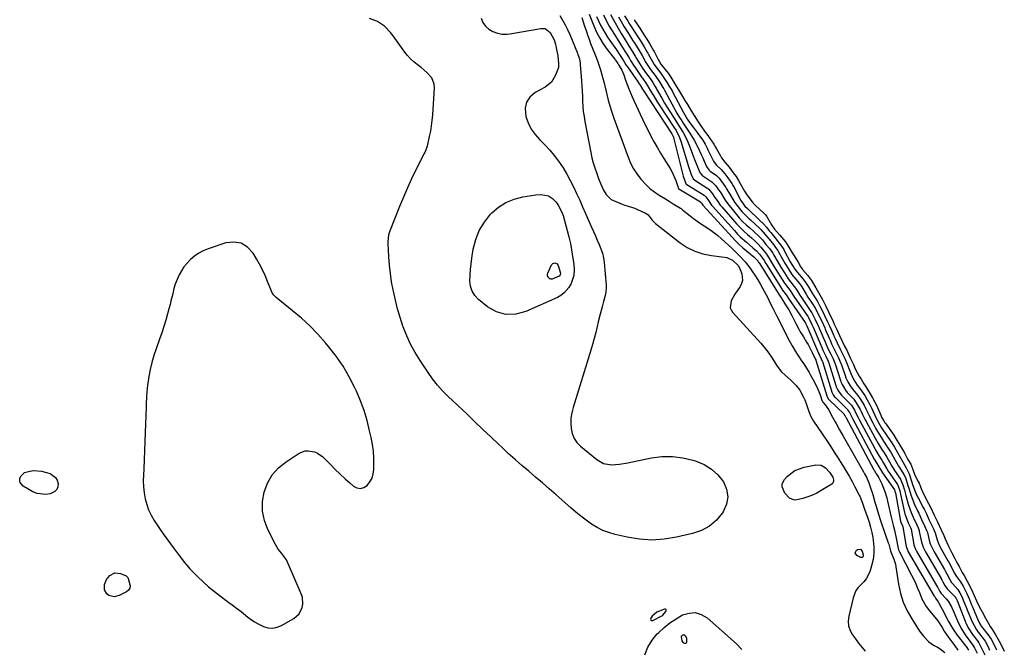
# Model space of a CAD drawing. Units: inches. Extents: x 1862610 to 1870010, y 463599 to 470018.
# Drawn here: x 1865702 to 1866266, y 466153 to 466513 of the extents above; entities that cross this region are included whole.
import ezdxf

# ---------------------------------------------------------------- set-up
doc = ezdxf.new("R2010")
doc.units = ezdxf.units.IN
doc.header["$MEASUREMENT"] = 0
for name, color, linetype in [('1', 7, 'Continuous'), ('7', 7, 'Continuous'), ('8', 7, 'Continuous')]:
    doc.layers.add(name, color=color, linetype=linetype)

msp = doc.modelspace()

# ---------------------------------------------------------------- linework, layer by layer
at = {"layer": '1', "color": 18}
for points in [[(1865903.84, 466250.66, 1646), (1865904.54, 466253.08, 1646), (1865904.89, 466255.64, 1646), (1865904.94, 466258.18, 1646), (1865904.87, 466262.12, 1646), (1865904.62, 466266.04, 1646), (1865904.08, 466269.93, 1646), (1865903.36, 466273.8, 1646), (1865902.48, 466277.75, 1646), (1865900.99, 466283.53, 1646), (1865899.28, 466289.22, 1646), (1865897.21, 466294.8, 1646), (1865894.91, 466300.31, 1646), (1865894.01, 466302.3, 1646), (1865890.83, 466308.58, 1646), (1865887.33, 466314.65, 1646), (1865883.33, 466320.41, 1646), (1865879.01, 466325.96, 1646), (1865877.27, 466328.01, 1646), (1865872.87, 466332.91, 1646), (1865868.3, 466337.63, 1646), (1865863.46, 466342.08, 1646), (1865858.45, 466346.36, 1646), (1865849.06, 466353.91, 1646), (1865848.62, 466354.28, 1646), (1865847.42, 466355.51, 1646), (1865846.49, 466356.94, 1646), (1865846.25, 466357.46, 1646), (1865844.04, 466363.1, 1646), (1865842.64, 466366.42, 1646), (1865841.15, 466369.69, 1646), (1865839.5, 466372.88, 1646), (1865837.76, 466376.03, 1646), (1865835.91, 466379.19, 1646), (1865832.7, 466382.62, 1646), (1865829.07, 466384.94, 1646), (1865824.81, 466385.56, 1646), (1865820.13, 466385.07, 1646), (1865810.03, 466381.63, 1646), (1865807.32, 466380.52, 1646), (1865804.74, 466379.19, 1646), (1865802.35, 466377.54, 1646), (1865800.09, 466375.69, 1646), (1865799.66, 466375.28, 1646), (1865797.84, 466373.37, 1646), (1865796.18, 466371.34, 1646), (1865794.77, 466369.14, 1646), (1865793.52, 466366.81, 1646), (1865791.71, 466362.91, 1646), (1865791.17, 466361.48, 1646), (1865790.53, 466359.02, 1646), (1865789.82, 466355.99, 1646), (1865788.84, 466351.98, 1646), (1865788.33, 466349.98, 1646), (1865787.8, 466347.99, 1646), (1865786.89, 466344.6, 1646), (1865785.86, 466340.92, 1646), (1865784.76, 466337.27, 1646), (1865783.57, 466333.64, 1646), (1865782.33, 466330.03, 1646), (1865780.38, 466324.6, 1646), (1865779.09, 466320.69, 1646), (1865777.94, 466316.74, 1646), (1865777, 466312.73, 1646), (1865776.2, 466308.69, 1646), (1865775.35, 466303.63, 1646), (1865775.12, 466302.08, 1646), (1865774.79, 466297.42, 1646), (1865774.7, 466292.74, 1646), (1865774.65, 466291.18, 1646), (1865774.15, 466276.76, 1646), (1865773.95, 466271.57, 1646), (1865773.74, 466266.38, 1646), (1865773.5, 466261.18, 1646), (1865773.24, 466255.99, 1646), (1865773.05, 466252.44, 1646), (1865773, 466249.04, 1646), (1865773.12, 466245.65, 1646), (1865773.5, 466242.27, 1646), (1865774.06, 466238.91, 1646), (1865774.93, 466235.64, 1646), (1865776.04, 466232.47, 1646), (1865777.52, 466229.45, 1646), (1865779.23, 466226.52, 1646), (1865782.33, 466221.87, 1646), (1865784.35, 466218.91, 1646), (1865786.4, 466215.98, 1646), (1865788.52, 466213.09, 1646), (1865790.67, 466210.23, 1646), (1865793.53, 466206.5, 1646), (1865794.28, 466205.52, 1646), (1865796.47, 466202.54, 1646), (1865798.81, 466199.69, 1646), (1865799.66, 466198.81, 1646), (1865804.05, 466194.45, 1646), (1865807.17, 466191.48, 1646), (1865810.39, 466188.61, 1646), (1865813.72, 466185.88, 1646), (1865817.14, 466183.25, 1646), (1865821.26, 466180.22, 1646), (1865823.83, 466178.3, 1646), (1865826.38, 466176.35, 1646), (1865828.9, 466174.36, 1646), (1865831.4, 466172.35, 1646), (1865831.84, 466171.98, 1646), (1865834.17, 466170.23, 1646), (1865836.57, 466168.61, 1646), (1865839.09, 466167.18, 1646), (1865841.7, 466165.88, 1646), (1865844.34, 466165.13, 1646), (1865846.95, 466164.88, 1646), (1865849.53, 466165.39, 1646), (1865852.08, 466166.4, 1646), (1865859.19, 466170.52, 1646), (1865862.18, 466173.14, 1646), (1865863.96, 466176.7, 1646), (1865864.29, 466178.71, 1646), (1865864.01, 466182.67, 1646), (1865863.39, 466184.62, 1646), (1865855.57, 466202.53, 1646), (1865854.87, 466203.92, 1646), (1865852.14, 466207.69, 1646), (1865850.15, 466210.11, 1646), (1865849.32, 466211.43, 1646), (1865848.55, 466212.79, 1646), (1865844.3, 466221.32, 1646), (1865842.39, 466226.53, 1646), (1865841.25, 466231.81, 1646), (1865841.29, 466237.22, 1646), (1865842.11, 466242.7, 1646), (1865844.12, 466247.86, 1646), (1865846.78, 466252.55, 1646), (1865850.41, 466256.53, 1646), (1865854.69, 466260.04, 1646), (1865862.12, 466264.83, 1646), (1865865.52, 466266.2, 1646), (1865867.32, 466266.34, 1646), (1865871, 466265.69, 1646), (1865872.71, 466264.97, 1646), (1865875.71, 466262.74, 1646), (1865880.02, 466258.38, 1646), (1865882.8, 466255.64, 1646), (1865885.62, 466252.93, 1646), (1865888.49, 466250.29, 1646), (1865891.41, 466247.7, 1646), (1865893.25, 466246.09, 1646), (1865895.24, 466245.09, 1646), (1865897.21, 466244.7, 1646), (1865899.14, 466245.25, 1646), (1865901.04, 466246.42, 1646), (1865902.62, 466248.47, 1646), (1865903.84, 466250.66, 1646)], [(1866072.07, 466175.51, 1646), (1866071.69, 466175.74, 1646), (1866071.11, 466175.84, 1646), (1866066.8, 466173.97, 1646), (1866064.19, 466171.67, 1646), (1866063.33, 466170.67, 1646), (1866063.2, 466169.98, 1646), (1866063.3, 466169.48, 1646), (1866063.77, 466169.27, 1646), (1866064.46, 466169.24, 1646), (1866069.57, 466171.92, 1646), (1866070.14, 466172.3, 1646), (1866072.03, 466174.48, 1646), (1866072.15, 466175.06, 1646), (1866072.07, 466175.51, 1646)]]:
    msp.add_polyline3d(points, dxfattribs=at)
at = {"layer": '7', "color": 18}
for points in [[(1865966.28, 466513.56, 1648), (1865967.32, 466511.09, 1648), (1865968.73, 466508.92, 1648), (1865970.67, 466507.23, 1648), (1865972.98, 466505.86, 1648), (1865975.64, 466505.02, 1648), (1865978.34, 466504.49, 1648), (1865981.08, 466504.43, 1648), (1865983.86, 466504.69, 1648), (1866000.45, 466507.7, 1648), (1866002.82, 466507.56, 1648), (1866005.77, 466505.38, 1648), (1866008.06, 466501.07, 1648), (1866008.76, 466498.68, 1648), (1866009.04, 466497.47, 1648), (1866010.14, 466491.94, 1648), (1866010.63, 466487.56, 1648), (1866010.46, 466485.38, 1648), (1866008.88, 466480.89, 1648), (1866006.46, 466476.98, 1648), (1866002.87, 466474.12, 1648), (1865997.12, 466470.98, 1648), (1865994.2, 466468.44, 1648), (1865992.17, 466465.51, 1648), (1865991.47, 466462.02, 1648), (1865991.86, 466457.43, 1648), (1865993.22, 466453.69, 1648), (1865994.96, 466450.17, 1648), (1865997.25, 466446.98, 1648), (1865999.92, 466444.02, 1648), (1866002.79, 466441.16, 1648), (1866005.54, 466438.19, 1648), (1866008.1, 466435.06, 1648), (1866010.55, 466431.82, 1648), (1866013.12, 466428.01, 1648), (1866015.31, 466424.47, 1648), (1866017.3, 466420.81, 1648), (1866019.16, 466417.08, 1648), (1866020.91, 466413.29, 1648), (1866022.65, 466409.49, 1648), (1866024.35, 466405.67, 1648), (1866026.04, 466401.85, 1648), (1866029.45, 466394.06, 1648), (1866030.54, 466391.58, 1648), (1866031.64, 466389.11, 1648), (1866032.74, 466386.65, 1648), (1866033.85, 466384.18, 1648), (1866034.83, 466381.68, 1648), (1866035.65, 466379.14, 1648), (1866036.2, 466376.53, 1648), (1866036.59, 466373.88, 1648), (1866037.81, 466360.93, 1648), (1866037.87, 466359.58, 1648), (1866037.66, 466356.92, 1648), (1866037.06, 466354.3, 1648), (1866036.36, 466351.68, 1648), (1866035.54, 466348.65, 1648), (1866034.39, 466344.3, 1648), (1866033.31, 466339.94, 1648), (1866032.71, 466337.4, 1648), (1866031.86, 466333.95, 1648), (1866030.96, 466330.52, 1648), (1866029.99, 466327.1, 1648), (1866028.97, 466323.7, 1648), (1866018.86, 466290.95, 1648), (1866018.14, 466287.99, 1648), (1866017.67, 466285.01, 1648), (1866017.57, 466281.99, 1648), (1866017.72, 466278.95, 1648), (1866018.39, 466276.07, 1648), (1866019.45, 466273.4, 1648), (1866021.09, 466271.05, 1648), (1866023.13, 466268.91, 1648), (1866032.43, 466261.21, 1648), (1866036.36, 466259, 1648), (1866040.81, 466258.31, 1648), (1866045.52, 466258.65, 1648), (1866050.18, 466259.39, 1648), (1866063.71, 466262.18, 1648), (1866069.71, 466262.94, 1648), (1866075.67, 466263.09, 1648), (1866081.59, 466262.32, 1648), (1866087.48, 466260.95, 1648), (1866089.36, 466260.35, 1648), (1866093.95, 466258.36, 1648), (1866098.14, 466255.82, 1648), (1866101.72, 466252.49, 1648), (1866104.9, 466248.63, 1648), (1866106.7, 466244.33, 1648), (1866107.47, 466240.04, 1648), (1866106.67, 466235.75, 1648), (1866104.83, 466231.46, 1648), (1866104.36, 466230.77, 1648), (1866100.86, 466226.69, 1648), (1866096.92, 466223.26, 1648), (1866092.31, 466220.79, 1648), (1866087.26, 466218.98, 1648), (1866078.07, 466216.83, 1648), (1866070.98, 466215.69, 1648), (1866063.9, 466215.2, 1648), (1866056.82, 466215.69, 1648), (1866049.74, 466216.83, 1648), (1866042.87, 466218.44, 1648), (1866039.31, 466219.49, 1648), (1866035.86, 466220.79, 1648), (1866032.58, 466222.47, 1648), (1866029.41, 466224.4, 1648), (1866026.37, 466226.59, 1648), (1866023.39, 466228.84, 1648), (1866020.49, 466231.2, 1648), (1866017.64, 466233.63, 1648), (1866009.16, 466241.13, 1648), (1866005.27, 466244.54, 1648), (1866001.37, 466247.93, 1648), (1865997.44, 466251.28, 1648), (1865993.48, 466254.6, 1648), (1865989.55, 466257.95, 1648), (1865985.66, 466261.35, 1648), (1865981.83, 466264.82, 1648), (1865978.05, 466268.34, 1648), (1865976.43, 466269.87, 1648), (1865971.87, 466274.2, 1648), (1865967.31, 466278.52, 1648), (1865962.75, 466282.85, 1648), (1865958.19, 466287.17, 1648), (1865947.39, 466297.39, 1648), (1865944.25, 466300.56, 1648), (1865941.26, 466303.87, 1648), (1865938.5, 466307.36, 1648), (1865935.89, 466310.99, 1648), (1865931.31, 466317.8, 1648), (1865928.47, 466322.41, 1648), (1865925.89, 466327.13, 1648), (1865923.68, 466332.04, 1648), (1865921.72, 466337.08, 1648), (1865921.55, 466337.57, 1648), (1865919.97, 466342.48, 1648), (1865918.51, 466347.43, 1648), (1865917.24, 466352.44, 1648), (1865916.09, 466357.47, 1648), (1865915.94, 466358.24, 1648), (1865915.07, 466362.93, 1648), (1865914.35, 466367.65, 1648), (1865913.84, 466372.39, 1648), (1865913.46, 466377.15, 1648), (1865913.03, 466384.69, 1648), (1865913.01, 466385.69, 1648), (1865913.53, 466389.64, 1648), (1865914.1, 466391.56, 1648), (1865914.44, 466392.5, 1648), (1865919.81, 466406.14, 1648), (1865921.98, 466411.44, 1648), (1865924.25, 466416.69, 1648), (1865926.68, 466421.87, 1648), (1865929.2, 466427.01, 1648), (1865933.74, 466435.91, 1648), (1865934.07, 466436.57, 1648), (1865934.67, 466437.9, 1648), (1865935.62, 466440.65, 1648), (1865935.8, 466441.36, 1648), (1865936.83, 466445.98, 1648), (1865937.43, 466449.02, 1648), (1865937.94, 466452.07, 1648), (1865938.3, 466455.14, 1648), (1865938.57, 466458.22, 1648), (1865939.54, 466473.77, 1648), (1865939.4, 466475.81, 1648), (1865938.01, 466479.45, 1648), (1865935.21, 466482.53, 1648), (1865931.97, 466485.3, 1648), (1865929.65, 466487.07, 1648), (1865927.7, 466488.65, 1648), (1865925.86, 466490.35, 1648), (1865924.19, 466492.21, 1648), (1865922.63, 466494.18, 1648), (1865915.95, 466503.5, 1648), (1865914.42, 466505.44, 1648), (1865910.96, 466508.92, 1648), (1865906.96, 466511.72, 1648), (1865902.47, 466513.29, 1648)], [(1866011.3, 466514.98, 1646), (1866012.88, 466512.39, 1646), (1866014.37, 466509.75, 1646), (1866015.71, 466507.04, 1646), (1866016.95, 466504.27, 1646), (1866021.38, 466493.6, 1646), (1866021.69, 466492.81, 1646), (1866022.46, 466490.37, 1646), (1866022.92, 466487.87, 1646), (1866023, 466487.02, 1646), (1866023.66, 466477.63, 1646), (1866023.85, 466474.73, 1646), (1866024.02, 466471.82, 1646), (1866024.17, 466468.92, 1646), (1866024.29, 466466.01, 1646), (1866024.47, 466463.11, 1646), (1866024.74, 466460.22, 1646), (1866025.13, 466457.34, 1646), (1866025.61, 466454.47, 1646), (1866029, 466436.71, 1646), (1866029.63, 466433.8, 1646), (1866030.37, 466430.92, 1646), (1866031.25, 466428.08, 1646), (1866032.23, 466425.27, 1646), (1866033.49, 466421.95, 1646), (1866034.83, 466418.59, 1646), (1866036.33, 466415.3, 1646), (1866037.77, 466412.79, 1646), (1866040.72, 466409.89, 1646), (1866041.97, 466409.24, 1646), (1866047.05, 466407.19, 1646), (1866047.87, 466406.89, 1646), (1866050.39, 466406.16, 1646), (1866052.89, 466405.39, 1646), (1866053.7, 466405.06, 1646), (1866059.99, 466402.25, 1646), (1866060.48, 466402, 1646), (1866061.82, 466401.05, 1646), (1866064.13, 466398.12, 1646), (1866065.97, 466396.26, 1646), (1866080.08, 466385.22, 1646), (1866084.21, 466382.51, 1646), (1866088.55, 466380.3, 1646), (1866093.2, 466378.82, 1646), (1866098.05, 466377.85, 1646), (1866105.58, 466376.98, 1646), (1866106.79, 466376.74, 1646), (1866110.07, 466375.18, 1646), (1866113.44, 466371.9, 1646), (1866114.46, 466369.93, 1646), (1866115.37, 466367.42, 1646), (1866115.79, 466363.64, 1646), (1866115.28, 466361.84, 1646), (1866114.41, 466360.09, 1646), (1866111.48, 466355.88, 1646), (1866109.41, 466352, 1646), (1866108.79, 466347.96, 1646), (1866109.27, 466346.75, 1646), (1866110.02, 466345.6, 1646), (1866126.21, 466327.83, 1646), (1866127.98, 466325.76, 1646), (1866129.68, 466323.64, 1646), (1866131.26, 466321.43, 1646), (1866132.75, 466319.15, 1646), (1866135.24, 466315.15, 1646), (1866137.99, 466311.64, 1646), (1866138.53, 466311.12, 1646), (1866143.49, 466306.66, 1646), (1866144.29, 466305.91, 1646), (1866146.56, 466303.51, 1646), (1866148.51, 466300.87, 1646), (1866150.66, 466297.02, 1646), (1866151.41, 466295.42, 1646), (1866152.62, 466292.09, 1646), (1866153.7, 466288.7, 1646), (1866154.89, 466285.81, 1646), (1866156.44, 466283.12, 1646), (1866163.77, 466272.37, 1646), (1866166.05, 466268.98, 1646), (1866168.28, 466265.58, 1646), (1866170.48, 466262.15, 1646), (1866172.63, 466258.69, 1646), (1866173.34, 466257.55, 1646), (1866175.09, 466254.63, 1646), (1866176.81, 466251.7, 1646), (1866178.46, 466248.73, 1646), (1866180.09, 466245.74, 1646), (1866182.61, 466240.99, 1646), (1866182.93, 466240.35, 1646), (1866184.45, 466236.38, 1646), (1866185.77, 466232.38, 1646), (1866187.25, 466228.27, 1646), (1866188.19, 466225.43, 1646), (1866189.04, 466222.56, 1646), (1866189.74, 466219.65, 1646), (1866190.34, 466216.71, 1646), (1866190.61, 466215.17, 1646), (1866191, 466211.46, 1646), (1866191.02, 466207.78, 1646), (1866190.51, 466204.13, 1646), (1866189.64, 466200.5, 1646), (1866188.58, 466197.18, 1646), (1866186.63, 466193.13, 1646), (1866185.23, 466191.39, 1646), (1866182.05, 466188.19, 1646), (1866180.72, 466186.43, 1646), (1866179.03, 466182.31, 1646), (1866176.56, 466171.7, 1646), (1866176.29, 466168.9, 1646), (1866176.48, 466166.19, 1646), (1866177.36, 466163.61, 1646), (1866178.69, 466161.14, 1646), (1866180.45, 466158.76, 1646), (1866182.25, 466156.41, 1646), (1866184.09, 466154.09, 1646), (1866185.97, 466151.81, 1646)], [(1866023.79, 466513.97, 1644), (1866025.44, 466509.03, 1644), (1866026.28, 466506.53, 1644), (1866027.14, 466504.04, 1644), (1866028.02, 466501.56, 1644), (1866028.92, 466499.08, 1644), (1866030.13, 466495.84, 1644), (1866031.48, 466492.49, 1644), (1866032.89, 466489.17, 1644), (1866034.08, 466485.78, 1644), (1866034.59, 466484.05, 1644), (1866036.59, 466476.45, 1644), (1866037.01, 466474.83, 1644), (1866037.78, 466471.57, 1644), (1866038.14, 466469.94, 1644), (1866038.92, 466466.69, 1644), (1866039.86, 466463.48, 1644), (1866041.06, 466459.84, 1644), (1866042.25, 466456.45, 1644), (1866050.37, 466434.12, 1644), (1866051.81, 466430.74, 1644), (1866053.47, 466427.5, 1644), (1866055.47, 466424.45, 1644), (1866057.69, 466421.54, 1644), (1866060.83, 466418.05, 1644), (1866062.76, 466416.23, 1644), (1866064.86, 466414.6, 1644), (1866067.07, 466413.1, 1644), (1866069.37, 466411.69, 1644), (1866071.66, 466410.28, 1644), (1866073.94, 466408.87, 1644), (1866076.23, 466407.45, 1644), (1866080.39, 466404.86, 1644), (1866080.67, 466404.67, 1644), (1866081.71, 466403.83, 1644), (1866082.22, 466403.4, 1644), (1866082.49, 466403.19, 1644), (1866085.84, 466400.57, 1644), (1866087.8, 466399.08, 1644), (1866091.83, 466396.24, 1644), (1866093.89, 466394.9, 1644), (1866097.03, 466392.82, 1644), (1866099.37, 466391.13, 1644), (1866101.63, 466389.33, 1644), (1866103.82, 466387.44, 1644), (1866109.73, 466382.07, 1644), (1866111.31, 466380.6, 1644), (1866114.36, 466377.54, 1644), (1866117.26, 466374.33, 1644), (1866119.93, 466370.94, 1644), (1866121.18, 466369.18, 1644), (1866123.18, 466366.16, 1644), (1866124.58, 466363.91, 1644), (1866125.91, 466361.63, 1644), (1866127.19, 466359.31, 1644), (1866130.22, 466353.62, 1644), (1866131.52, 466351.11, 1644), (1866133.42, 466347.32, 1644), (1866134.68, 466344.78, 1644), (1866135.32, 466343.52, 1644), (1866142.5, 466329.33, 1644), (1866144.14, 466326.26, 1644), (1866146.63, 466322.13, 1644), (1866147.79, 466320.33, 1644), (1866149.59, 466317.67, 1644), (1866150.8, 466315.91, 1644), (1866152.47, 466313.43, 1644), (1866153.87, 466311.12, 1644), (1866154.54, 466309.94, 1644), (1866156.96, 466305.46, 1644), (1866158.69, 466301.95, 1644), (1866159.44, 466300.15, 1644), (1866160.14, 466298.32, 1644), (1866161.43, 466294.67, 1644), (1866161.53, 466294.43, 1644), (1866161.69, 466294.16, 1644), (1866161.8, 466294.02, 1644), (1866163.15, 466292.46, 1644), (1866164.97, 466289.93, 1644), (1866167.33, 466285.54, 1644), (1866168.77, 466282.9, 1644), (1866169.32, 466281.91, 1644), (1866171.34, 466278.29, 1644), (1866173.39, 466274.69, 1644), (1866185.08, 466254.22, 1644), (1866185.65, 466253.2, 1644), (1866186.71, 466251.13, 1644), (1866188.12, 466247.93, 1644), (1866188.89, 466245.74, 1644), (1866190.27, 466241.35, 1644), (1866191.6, 466236.92, 1644), (1866192.26, 466234.7, 1644), (1866193.09, 466231.88, 1644), (1866193.84, 466229.47, 1644), (1866194.61, 466227.07, 1644), (1866195.41, 466224.68, 1644), (1866199.17, 466213.72, 1644), (1866199.43, 466212.95, 1644), (1866200.48, 466209.07, 1644), (1866200.74, 466208.48, 1644), (1866202.46, 466204.33, 1644), (1866203.29, 466201.44, 1644), (1866203.57, 466199.96, 1644), (1866205.09, 466189.99, 1644), (1866206.24, 466184.77, 1644), (1866207.8, 466179.71, 1644), (1866209.99, 466174.88, 1644), (1866212.6, 466170.22, 1644), (1866217.14, 466163.21, 1644), (1866219.32, 466160.26, 1644), (1866222.46, 466157.06, 1644), (1866225.15, 466155.24, 1644), (1866227.41, 466153.96, 1644), (1866228.84, 466153.06, 1644), (1866231.47, 466150.96, 1644)], [(1866028.08, 466515.82, 1642), (1866030.74, 466509.1, 1642), (1866032.32, 466505.55, 1642), (1866034.1, 466502.1, 1642), (1866036.16, 466498.82, 1642), (1866038.41, 466495.64, 1642), (1866042.67, 466490.13, 1642), (1866042.93, 466489.8, 1642), (1866043.71, 466488.78, 1642), (1866044.56, 466487.54, 1642), (1866044.94, 466486.94, 1642), (1866045.27, 466486.39, 1642), (1866046.75, 466483.74, 1642), (1866047.87, 466481.08, 1642), (1866048.92, 466478.03, 1642), (1866049.78, 466475.62, 1642), (1866050.7, 466473.22, 1642), (1866051.69, 466470.85, 1642), (1866052.73, 466468.5, 1642), (1866057.26, 466458.63, 1642), (1866058.79, 466455.38, 1642), (1866060.35, 466452.14, 1642), (1866061.98, 466448.93, 1642), (1866063.64, 466445.74, 1642), (1866065.36, 466442.58, 1642), (1866067.13, 466439.45, 1642), (1866068.96, 466436.36, 1642), (1866070.84, 466433.29, 1642), (1866074.39, 466427.62, 1642), (1866075.35, 466425.96, 1642), (1866076.98, 466422.5, 1642), (1866077.64, 466420.7, 1642), (1866078.77, 466417.28, 1642), (1866079.02, 466416.58, 1642), (1866079.27, 466416.05, 1642), (1866079.39, 466415.94, 1642), (1866079.43, 466415.91, 1642), (1866091.72, 466408.57, 1642), (1866092.02, 466408.25, 1642), (1866092.32, 466407.84, 1642), (1866092.66, 466407.32, 1642), (1866093.13, 466406.7, 1642), (1866093.3, 466406.5, 1642), (1866109.82, 466388.37, 1642), (1866111.81, 466386.29, 1642), (1866113.85, 466384.27, 1642), (1866115.98, 466382.34, 1642), (1866118.17, 466380.47, 1642), (1866122.19, 466377.2, 1642), (1866122.41, 466377.01, 1642), (1866123.51, 466376.07, 1642), (1866124.28, 466375.14, 1642), (1866124.51, 466374.83, 1642), (1866124.61, 466374.67, 1642), (1866125.02, 466373.99, 1642), (1866125.12, 466373.81, 1642), (1866125.24, 466373.63, 1642), (1866137.11, 466354.82, 1642), (1866138.1, 466353.44, 1642), (1866138.24, 466353.21, 1642), (1866138.29, 466353.12, 1642), (1866140.45, 466349.79, 1642), (1866142.28, 466346.77, 1642), (1866143.95, 466343.66, 1642), (1866145.55, 466340.51, 1642), (1866146.36, 466338.96, 1642), (1866147.99, 466335.88, 1642), (1866148.85, 466334.36, 1642), (1866150.63, 466331.37, 1642), (1866152.44, 466328.42, 1642), (1866153.32, 466326.96, 1642), (1866154.16, 466325.48, 1642), (1866155.71, 466322.44, 1642), (1866157.24, 466319.25, 1642), (1866157.42, 466318.89, 1642), (1866157.75, 466318.19, 1642), (1866157.82, 466318.02, 1642), (1866157.83, 466317.99, 1642), (1866164.04, 466297.66, 1642), (1866164.17, 466297.27, 1642), (1866164.87, 466295.95, 1642), (1866165.31, 466295.42, 1642), (1866165.41, 466295.32, 1642), (1866173.96, 466287.12, 1642), (1866174, 466287.07, 1642), (1866174.23, 466286.73, 1642), (1866174.46, 466286.32, 1642), (1866174.61, 466286.02, 1642), (1866174.8, 466285.63, 1642), (1866174.87, 466285.5, 1642), (1866190.98, 466255.49, 1642), (1866191.1, 466255.27, 1642), (1866192.15, 466253.5, 1642), (1866192.37, 466253.11, 1642), (1866192.47, 466252.94, 1642), (1866193.82, 466250.76, 1642), (1866195.58, 466247.35, 1642), (1866196.53, 466244.93, 1642), (1866197.17, 466243.1, 1642), (1866198.29, 466239.38, 1642), (1866198.77, 466237.5, 1642), (1866200.89, 466228.4, 1642), (1866201.97, 466223.85, 1642), (1866202.69, 466220.82, 1642), (1866203.7, 466216.25, 1642), (1866204.9, 466210.35, 1642), (1866204.96, 466210.1, 1642), (1866205.07, 466209.74, 1642), (1866205.64, 466208.56, 1642), (1866205.7, 466208.44, 1642), (1866212.53, 466195.24, 1642), (1866213.74, 466192.78, 1642), (1866214.91, 466190.3, 1642), (1866215.98, 466187.78, 1642), (1866217.01, 466185.23, 1642), (1866218.43, 466181.66, 1642), (1866220.8, 466177.37, 1642), (1866222.73, 466174.72, 1642), (1866225.85, 466171.11, 1642), (1866227.58, 466169.01, 1642), (1866229.99, 466165.24, 1642), (1866231.26, 466163.13, 1642), (1866233.87, 466159.47, 1642), (1866235.03, 466157.85, 1642), (1866237.25, 466154.77, 1642), (1866238.92, 466152.41, 1642)], [(1866036.19, 466515.38, 1638), (1866038.16, 466511.4, 1638), (1866039.56, 466509.05, 1638), (1866040.91, 466506.87, 1638), (1866041.58, 466505.78, 1638), (1866045.6, 466499.33, 1638), (1866047.23, 466496.71, 1638), (1866048.86, 466494.08, 1638), (1866050.91, 466490.83, 1638), (1866051.82, 466489.28, 1638), (1866053.35, 466486.77, 1638), (1866054.31, 466485.34, 1638), (1866058.27, 466479.65, 1638), (1866058.51, 466479.32, 1638), (1866060.65, 466476.29, 1638), (1866061.33, 466475.2, 1638), (1866063.75, 466471.05, 1638), (1866064.79, 466469.29, 1638), (1866066.95, 466465.81, 1638), (1866068.07, 466464.09, 1638), (1866076.58, 466451.18, 1638), (1866077.76, 466449.29, 1638), (1866079.79, 466445.32, 1638), (1866080.54, 466443.23, 1638), (1866084.92, 466428.83, 1638), (1866085.28, 466427.67, 1638), (1866086.52, 466424.24, 1638), (1866087.6, 466421.8, 1638), (1866088.36, 466421.09, 1638), (1866088.58, 466420.94, 1638), (1866096.05, 466416.16, 1638), (1866096.45, 466415.88, 1638), (1866098.7, 466413.18, 1638), (1866099.67, 466411.69, 1638), (1866101.6, 466408.71, 1638), (1866103.11, 466406.68, 1638), (1866103.92, 466405.71, 1638), (1866112.57, 466395.79, 1638), (1866113.86, 466394.38, 1638), (1866116.56, 466391.71, 1638), (1866118.64, 466389.88, 1638), (1866120.86, 466387.96, 1638), (1866123.06, 466386.01, 1638), (1866124.8, 466384.43, 1638), (1866126.37, 466382.69, 1638), (1866129, 466379.47, 1638), (1866130, 466378.14, 1638), (1866131.53, 466375.57, 1638), (1866133.62, 466372.05, 1638), (1866139.77, 466362.14, 1638), (1866139.94, 466361.87, 1638), (1866140.31, 466361.32, 1638), (1866143.04, 466357.93, 1638), (1866144.08, 466356.38, 1638), (1866145.02, 466354.76, 1638), (1866145.61, 466353.84, 1638), (1866145.77, 466353.61, 1638), (1866153.31, 466342.77, 1638), (1866153.51, 466342.46, 1638), (1866155.52, 466338.46, 1638), (1866156.02, 466337.35, 1638), (1866156.16, 466337.03, 1638), (1866161.34, 466324.89, 1638), (1866161.44, 466324.66, 1638), (1866161.83, 466323.76, 1638), (1866163.28, 466320.77, 1638), (1866164.8, 466317.55, 1638), (1866165.06, 466316.87, 1638), (1866165.13, 466316.63, 1638), (1866169.26, 466303.53, 1638), (1866169.46, 466302.92, 1638), (1866170.42, 466300.88, 1638), (1866171.62, 466298.98, 1638), (1866172.49, 466297.98, 1638), (1866177.57, 466292.86, 1638), (1866177.74, 466292.67, 1638), (1866178.07, 466292.3, 1638), (1866179.84, 466289.45, 1638), (1866180.68, 466287.85, 1638), (1866181.93, 466285.25, 1638), (1866182.66, 466283.86, 1638), (1866191.47, 466267.55, 1638), (1866192.07, 466266.48, 1638), (1866193.96, 466263.29, 1638), (1866195.42, 466260.99, 1638), (1866196.51, 466259.2, 1638), (1866198.3, 466256.06, 1638), (1866199.16, 466254.66, 1638), (1866204.47, 466246.99, 1638), (1866204.64, 466246.72, 1638), (1866204.91, 466246.14, 1638), (1866205.76, 466243.32, 1638), (1866206.21, 466241.51, 1638), (1866208.55, 466230.99, 1638), (1866208.73, 466230.26, 1638), (1866209.16, 466228.82, 1638), (1866210.67, 466225.18, 1638), (1866211.74, 466222.9, 1638), (1866212.09, 466222.01, 1638), (1866212.2, 466221.56, 1638), (1866213.77, 466212.78, 1638), (1866213.83, 466212.5, 1638), (1866213.97, 466211.94, 1638), (1866214.74, 466210.04, 1638), (1866215.31, 466208.98, 1638), (1866215.61, 466208.46, 1638), (1866227.44, 466188.3, 1638), (1866227.52, 466188.15, 1638), (1866228.77, 466185.82, 1638), (1866229.46, 466184.81, 1638), (1866232.32, 466181.69, 1638), (1866233.5, 466180.25, 1638), (1866235.36, 466177.03, 1638), (1866235.76, 466176.18, 1638), (1866236.14, 466175.33, 1638), (1866238.76, 466169.15, 1638), (1866240.76, 466165.04, 1638), (1866243.2, 466161.17, 1638), (1866245.86, 466157.43, 1638), (1866247.23, 466155.7, 1638), (1866248.46, 466153.57, 1638), (1866250.02, 466150.64, 1638)], [(1866040.3, 466515.6, 1636), (1866046.47, 466504.84, 1636), (1866047.2, 466503.58, 1636), (1866048.69, 466501.09, 1636), (1866051, 466497.38, 1636), (1866052.74, 466494.61, 1636), (1866054.46, 466491.82, 1636), (1866055.18, 466490.56, 1636), (1866056.65, 466488.05, 1636), (1866058.63, 466484.99, 1636), (1866060.83, 466481.8, 1636), (1866061.64, 466480.69, 1636), (1866062.9, 466479.04, 1636), (1866064.44, 466476.73, 1636), (1866065.74, 466474.64, 1636), (1866066.34, 466473.6, 1636), (1866066.49, 466473.34, 1636), (1866069.6, 466467.83, 1636), (1866071.21, 466465.05, 1636), (1866072.86, 466462.29, 1636), (1866074.57, 466459.57, 1636), (1866076.32, 466456.87, 1636), (1866077.68, 466454.82, 1636), (1866079.82, 466451.49, 1636), (1866081.88, 466448.1, 1636), (1866083.73, 466444.61, 1636), (1866085.27, 466440.97, 1636), (1866087.76, 466434.28, 1636), (1866088.36, 466432.7, 1636), (1866089.59, 466429.58, 1636), (1866091.39, 466425.27, 1636), (1866092.27, 466424.12, 1636), (1866092.82, 466423.65, 1636), (1866093.12, 466423.44, 1636), (1866098.26, 466419.96, 1636), (1866098.54, 466419.76, 1636), (1866100.45, 466417.77, 1636), (1866102.16, 466415.48, 1636), (1866102.94, 466414.29, 1636), (1866103.31, 466413.68, 1636), (1866105.9, 466409.5, 1636), (1866107.94, 466406.65, 1636), (1866109.04, 466405.29, 1636), (1866113.97, 466399.46, 1636), (1866115.84, 466397.4, 1636), (1866117.87, 466395.49, 1636), (1866119.96, 466393.64, 1636), (1866122.03, 466391.77, 1636), (1866125.5, 466388.58, 1636), (1866127.16, 466386.78, 1636), (1866129.24, 466384.24, 1636), (1866131.35, 466381.64, 1636), (1866133.12, 466379.22, 1636), (1866133.79, 466378.09, 1636), (1866135.57, 466374.94, 1636), (1866137.76, 466371.26, 1636), (1866141.1, 466365.81, 1636), (1866141.35, 466365.42, 1636), (1866141.86, 466364.65, 1636), (1866143.26, 466362.83, 1636), (1866146.13, 466359.31, 1636), (1866146.95, 466358.06, 1636), (1866148.65, 466355.14, 1636), (1866149.5, 466353.85, 1636), (1866154.92, 466345.98, 1636), (1866155.09, 466345.72, 1636), (1866155.42, 466345.2, 1636), (1866157.35, 466341.37, 1636), (1866158.95, 466338.03, 1636), (1866159.42, 466336.97, 1636), (1866159.65, 466336.44, 1636), (1866163.43, 466327.61, 1636), (1866163.71, 466326.97, 1636), (1866164.9, 466324.4, 1636), (1866166.32, 466321.48, 1636), (1866167.58, 466318.89, 1636), (1866168.67, 466316.31, 1636), (1866168.78, 466315.98, 1636), (1866171.86, 466306.47, 1636), (1866172.13, 466305.68, 1636), (1866172.78, 466304.15, 1636), (1866174.67, 466300.93, 1636), (1866175.73, 466299.61, 1636), (1866176.01, 466299.3, 1636), (1866179.4, 466295.73, 1636), (1866179.87, 466295.21, 1636), (1866181.48, 466292.82, 1636), (1866183.12, 466289.96, 1636), (1866183.77, 466288.65, 1636), (1866184.54, 466286.99, 1636), (1866186, 466284.03, 1636), (1866186.52, 466283.05, 1636), (1866191.72, 466273.48, 1636), (1866193.4, 466270.5, 1636), (1866195.2, 466267.59, 1636), (1866196.85, 466265.02, 1636), (1866198.39, 466262.55, 1636), (1866199.89, 466259.99, 1636), (1866201.27, 466257.52, 1636), (1866201.93, 466256.39, 1636), (1866202.29, 466255.83, 1636), (1866202.47, 466255.56, 1636), (1866206.2, 466250.06, 1636), (1866207.49, 466246.88, 1636), (1866208.4, 466243.85, 1636), (1866208.85, 466242.33, 1636), (1866209.06, 466241.57, 1636), (1866209.27, 466240.8, 1636), (1866210.65, 466235.68, 1636), (1866212.24, 466231.05, 1636), (1866213.43, 466228.29, 1636), (1866215.44, 466223.99, 1636), (1866216.3, 466222.19, 1636), (1866216.68, 466221.23, 1636), (1866216.83, 466220.74, 1636), (1866216.89, 466220.49, 1636), (1866216.95, 466220.24, 1636), (1866218.18, 466213.99, 1636), (1866219.11, 466211.19, 1636), (1866220.55, 466208.46, 1636), (1866229.38, 466193.35, 1636), (1866229.52, 466193.1, 1636), (1866229.81, 466192.6, 1636), (1866230.49, 466191.34, 1636), (1866231.58, 466189.24, 1636), (1866232.9, 466187.41, 1636), (1866237.43, 466182.78, 1636), (1866237.49, 466182.71, 1636), (1866237.6, 466182.58, 1636), (1866237.84, 466182.21, 1636), (1866238.53, 466180.8, 1636), (1866239.53, 466178.17, 1636), (1866239.89, 466177.23, 1636), (1866243.11, 466168.89, 1636), (1866243.75, 466167.39, 1636), (1866245.25, 466164.51, 1636), (1866247.38, 466161.27, 1636), (1866250.16, 466157.63, 1636), (1866250.98, 466156.45, 1636), (1866252.22, 466154.18, 1636), (1866254.48, 466149.74, 1636)], [(1866044.87, 466514.25, 1634), (1866047.24, 466510.21, 1634), (1866048.19, 466508.6, 1634), (1866050.14, 466505.41, 1634), (1866051.13, 466503.83, 1634), (1866052.88, 466501.06, 1634), (1866054.14, 466499.09, 1634), (1866056.64, 466495.1, 1634), (1866057.84, 466493.08, 1634), (1866058.31, 466492.26, 1634), (1866060.59, 466488.22, 1634), (1866063.15, 466484.28, 1634), (1866065.81, 466480.76, 1634), (1866068.24, 466477.16, 1634), (1866070.28, 466473.86, 1634), (1866070.7, 466473.13, 1634), (1866070.9, 466472.76, 1634), (1866071.1, 466472.4, 1634), (1866078.28, 466459.18, 1634), (1866079.38, 466457.27, 1634), (1866081.01, 466454.77, 1634), (1866081.8, 466453.59, 1634), (1866082.2, 466453, 1634), (1866082.6, 466452.4, 1634), (1866085.76, 466447.73, 1634), (1866088.16, 466443.85, 1634), (1866090.38, 466439.5, 1634), (1866092.15, 466435.63, 1634), (1866093.03, 466433.69, 1634), (1866093.9, 466431.74, 1634), (1866095.24, 466428.71, 1634), (1866096.57, 466426.81, 1634), (1866097.26, 466426.19, 1634), (1866100.84, 466423.54, 1634), (1866102.43, 466422.02, 1634), (1866104.92, 466418.72, 1634), (1866106.23, 466416.84, 1634), (1866106.7, 466416.06, 1634), (1866109.04, 466411.99, 1634), (1866111.28, 466408.41, 1634), (1866112.51, 466406.7, 1634), (1866115.36, 466403.08, 1634), (1866118.4, 466399.99, 1634), (1866119.69, 466398.81, 1634), (1866120.33, 466398.22, 1634), (1866125.44, 466393.47, 1634), (1866126.2, 466392.74, 1634), (1866127.64, 466391.2, 1634), (1866129.67, 466388.77, 1634), (1866131, 466387.14, 1634), (1866133.44, 466384.13, 1634), (1866134.76, 466382.46, 1634), (1866135.98, 466380.7, 1634), (1866136.42, 466379.97, 1634), (1866138.5, 466376.22, 1634), (1866139.97, 466373.6, 1634), (1866142.44, 466369.47, 1634), (1866144.11, 466367.03, 1634), (1866144.84, 466366.1, 1634), (1866145.21, 466365.65, 1634), (1866148.33, 466361.88, 1634), (1866149.71, 466359.92, 1634), (1866152.14, 466355.76, 1634), (1866153.21, 466354.09, 1634), (1866156.53, 466349.19, 1634), (1866156.77, 466348.83, 1634), (1866157.45, 466347.72, 1634), (1866158.69, 466345.27, 1634), (1866159.51, 466343.58, 1634), (1866161.11, 466340.28, 1634), (1866162.82, 466336.59, 1634), (1866163.14, 466335.84, 1634), (1866165.52, 466330.32, 1634), (1866165.88, 466329.5, 1634), (1866166.8, 466327.46, 1634), (1866168.63, 466323.68, 1634), (1866170.67, 466319.5, 1634), (1866172.31, 466315.75, 1634), (1866172.45, 466315.33, 1634), (1866174.45, 466309.39, 1634), (1866174.98, 466307.96, 1634), (1866176.07, 466305.67, 1634), (1866177.35, 466303.47, 1634), (1866178.83, 466301.38, 1634), (1866181.85, 466297.94, 1634), (1866183.17, 466296.07, 1634), (1866185.34, 466292.38, 1634), (1866186.45, 466290.31, 1634), (1866188.42, 466286.03, 1634), (1866189.68, 466283.5, 1634), (1866190.34, 466282.25, 1634), (1866191.97, 466279.28, 1634), (1866193.03, 466277.39, 1634), (1866195.26, 466273.67, 1634), (1866196.43, 466271.85, 1634), (1866198.56, 466268.62, 1634), (1866200.78, 466265.03, 1634), (1866203.18, 466260.92, 1634), (1866205.08, 466257.52, 1634), (1866205.53, 466256.8, 1634), (1866208.15, 466252.81, 1634), (1866208.97, 466251.08, 1634), (1866210.41, 466246.52, 1634), (1866211.09, 466244.38, 1634), (1866212.15, 466241.18, 1634), (1866212.69, 466239.58, 1634), (1866214.21, 466235.66, 1634), (1866216.08, 466231.59, 1634), (1866216.59, 466230.54, 1634), (1866218.26, 466227, 1634), (1866219.92, 466223.47, 1634), (1866221.33, 466220.31, 1634), (1866221.55, 466219.62, 1634), (1866222.56, 466215.19, 1634), (1866223.22, 466213.03, 1634), (1866225.03, 466209.28, 1634), (1866225.49, 466208.47, 1634), (1866231.32, 466198.4, 1634), (1866231.72, 466197.7, 1634), (1866232.68, 466195.95, 1634), (1866234.39, 466192.68, 1634), (1866235.43, 466191, 1634), (1866235.92, 466190.39, 1634), (1866238.96, 466187.02, 1634), (1866240.18, 466185.09, 1634), (1866241.39, 466182.7, 1634), (1866242.12, 466180.93, 1634), (1866243.68, 466176.99, 1634), (1866244.74, 466174.35, 1634), (1866245.28, 466173.03, 1634), (1866247.13, 466168.55, 1634), (1866249.52, 466164.25, 1634), (1866250.67, 466162.65, 1634), (1866253.44, 466159.09, 1634), (1866254.56, 466157.38, 1634), (1866256.3, 466154.15, 1634), (1866257.18, 466152.36, 1634)], [(1866048.32, 466514.84, 1632), (1866050.33, 466511.58, 1632), (1866050.84, 466510.77, 1632), (1866051.36, 466509.96, 1632), (1866054.64, 466504.92, 1632), (1866055.58, 466503.47, 1632), (1866057.74, 466500.06, 1632), (1866059.58, 466497.12, 1632), (1866061.33, 466494.14, 1632), (1866061.61, 466493.63, 1632), (1866061.89, 466493.13, 1632), (1866064.44, 466488.39, 1632), (1866065.25, 466487.02, 1632), (1866066.15, 466485.71, 1632), (1866068.89, 466482.23, 1632), (1866070.84, 466479.48, 1632), (1866072.64, 466476.64, 1632), (1866074.11, 466474.27, 1632), (1866074.94, 466472.87, 1632), (1866075.47, 466471.93, 1632), (1866075.73, 466471.45, 1632), (1866082.1, 466459.62, 1632), (1866084.43, 466455.65, 1632), (1866085.63, 466453.8, 1632), (1866087.54, 466451.29, 1632), (1866089.91, 466448.14, 1632), (1866090.68, 466447.07, 1632), (1866093.04, 466443.76, 1632), (1866094.42, 466441.5, 1632), (1866095.65, 466439.16, 1632), (1866096.04, 466438.37, 1632), (1866099.23, 466431.8, 1632), (1866099.5, 466431.3, 1632), (1866100.83, 466429.48, 1632), (1866103.58, 466427, 1632), (1866105.74, 466424.57, 1632), (1866107.44, 466422.29, 1632), (1866109.71, 466419.09, 1632), (1866110.55, 466417.64, 1632), (1866110.81, 466417.15, 1632), (1866114.53, 466410.03, 1632), (1866114.91, 466409.34, 1632), (1866117.16, 466406.15, 1632), (1866118.61, 466404.77, 1632), (1866125.98, 466397.79, 1632), (1866127.79, 466395.97, 1632), (1866129.49, 466394.03, 1632), (1866131.13, 466392.04, 1632), (1866131.94, 466391.04, 1632), (1866135.09, 466387.18, 1632), (1866136.07, 466385.97, 1632), (1866137.68, 466383.89, 1632), (1866139.37, 466381.29, 1632), (1866139.63, 466380.83, 1632), (1866139.88, 466380.38, 1632), (1866143.09, 466374.33, 1632), (1866144.02, 466372.68, 1632), (1866145.81, 466370.15, 1632), (1866147.15, 466368.46, 1632), (1866150.6, 466364.31, 1632), (1866150.97, 466363.85, 1632), (1866151.68, 466362.92, 1632), (1866153.55, 466359.93, 1632), (1866155.62, 466356.36, 1632), (1866156.58, 466354.83, 1632), (1866158.46, 466351.96, 1632), (1866160.11, 466349.03, 1632), (1866161.58, 466346, 1632), (1866162.74, 466343.59, 1632), (1866164.47, 466340.01, 1632), (1866165.37, 466338.11, 1632), (1866166.64, 466335.25, 1632), (1866168.05, 466332.03, 1632), (1866168.72, 466330.53, 1632), (1866169.93, 466327.98, 1632), (1866171.68, 466324.39, 1632), (1866173.17, 466321.32, 1632), (1866174.44, 466318.73, 1632), (1866175.76, 466315.7, 1632), (1866177.01, 466312.29, 1632), (1866177.9, 466310.07, 1632), (1866179.57, 466306.88, 1632), (1866181.47, 466303.81, 1632), (1866183.51, 466301.14, 1632), (1866185.73, 466297.87, 1632), (1866187.21, 466295.34, 1632), (1866188.93, 466292.33, 1632), (1866189.69, 466290.78, 1632), (1866191.49, 466286.68, 1632), (1866193.02, 466283.45, 1632), (1866195.4, 466279.33, 1632), (1866196.06, 466278.34, 1632), (1866199.94, 466272.68, 1632), (1866200.26, 466272.21, 1632), (1866201.2, 466270.79, 1632), (1866202.69, 466268.33, 1632), (1866204.46, 466265.32, 1632), (1866206.24, 466262.23, 1632), (1866207.71, 466259.55, 1632), (1866209.71, 466256.25, 1632), (1866211, 466253.55, 1632), (1866211.17, 466253.08, 1632), (1866211.32, 466252.61, 1632), (1866212.65, 466248.3, 1632), (1866213.08, 466247.04, 1632), (1866214.55, 466243.1, 1632), (1866214.91, 466242.15, 1632), (1866215.52, 466240.75, 1632), (1866216.21, 466239.38, 1632), (1866219.17, 466233.87, 1632), (1866219.64, 466232.98, 1632), (1866220.97, 466230.28, 1632), (1866222.44, 466227.07, 1632), (1866223.72, 466224.35, 1632), (1866225.01, 466221.63, 1632), (1866225.98, 466219.38, 1632), (1866227.2, 466215.36, 1632), (1866228.38, 466212.39, 1632), (1866229.61, 466209.92, 1632), (1866230.41, 466208.47, 1632), (1866233.27, 466203.45, 1632), (1866233.78, 466202.56, 1632), (1866235.49, 466199.38, 1632), (1866236.94, 466196.61, 1632), (1866238.21, 466194.36, 1632), (1866240.46, 466191.4, 1632), (1866241.99, 466189, 1632), (1866244.22, 466184.65, 1632), (1866245.6, 466181.34, 1632), (1866246.89, 466178.2, 1632), (1866247.34, 466177.15, 1632), (1866249.72, 466171.6, 1632), (1866250.29, 466170.26, 1632), (1866251.67, 466167.33, 1632), (1866252.21, 466166.49, 1632), (1866252.41, 466166.22, 1632), (1866252.61, 466165.95, 1632), (1866256.23, 466161.22, 1632), (1866258, 466158.57, 1632), (1866259.54, 466155.75, 1632), (1866260.94, 466152.98, 1632), (1866261.15, 466152.51, 1632)], [(1866010.85, 466366.04, 1652), (1866006.9, 466364.32, 1652), (1866006.21, 466364.32, 1652), (1866005.57, 466364.59, 1652), (1866004.97, 466365.02, 1652), (1866004.56, 466365.66, 1652), (1866004.32, 466366.33, 1652), (1866004.33, 466367.04, 1652), (1866004.5, 466367.78, 1652), (1866006.53, 466372.47, 1652), (1866007.34, 466373.38, 1652), (1866008.53, 466373.64, 1652), (1866009.69, 466373.17, 1652), (1866010.39, 466372.13, 1652), (1866011.65, 466367.71, 1652), (1866011.47, 466366.85, 1652), (1866010.85, 466366.04, 1652)], [(1866160.73, 466258.08, 1648), (1866163.32, 466256.54, 1648), (1866165.61, 466254.14, 1648), (1866167.39, 466251.26, 1648), (1866167.88, 466249.72, 1648), (1866167.9, 466248.99, 1648), (1866167.76, 466248.33, 1648), (1866167.39, 466247.77, 1648), (1866166.86, 466247.27, 1648), (1866160.83, 466243.51, 1648), (1866158.33, 466242.11, 1648), (1866155.77, 466240.87, 1648), (1866153.11, 466239.88, 1648), (1866150.37, 466239.04, 1648), (1866146.13, 466238.14, 1648), (1866144.92, 466238.22, 1648), (1866142.68, 466239.22, 1648), (1866140.05, 466242.08, 1648), (1866138.53, 466245.65, 1648), (1866138.47, 466247.16, 1648), (1866138.98, 466248.58, 1648), (1866139.85, 466249.95, 1648), (1866141.36, 466251.52, 1648), (1866143.5, 466253.37, 1648), (1866145.81, 466254.93, 1648), (1866148.36, 466256.05, 1648), (1866151.07, 466256.86, 1648), (1866157.71, 466258.22, 1648), (1866160.73, 466258.08, 1648)], [(1865722.84, 466251.06, 1648), (1865723.75, 466249.45, 1648), (1865724.34, 466247.58, 1648), (1865724.16, 466245.74, 1648), (1865723.57, 466244.17, 1648), (1865722.38, 466242.98, 1648), (1865719.73, 466241.74, 1648), (1865717.19, 466241.31, 1648), (1865712.28, 466241.87, 1648), (1865709.9, 466242.86, 1648), (1865704.2, 466246.14, 1648), (1865702.5, 466248.1, 1648), (1865702.29, 466249.34, 1648), (1865702.39, 466250.7, 1648), (1865703.04, 466251.99, 1648), (1865705.04, 466253.81, 1648), (1865708.1, 466254.68, 1648), (1865710.32, 466254.96, 1648), (1865714.73, 466254.69, 1648), (1865716.91, 466254.15, 1648), (1865719.71, 466253.21, 1648), (1865722.84, 466251.06, 1648)], [(1866183.26, 466210.02, 1648), (1866184.33, 466208.95, 1648), (1866184.89, 466206.88, 1648), (1866184.76, 466205.9, 1648), (1866184.27, 466205.34, 1648), (1866183.53, 466205.36, 1648), (1866181.24, 466206.52, 1648), (1866180.32, 466207.94, 1648), (1866181.1, 466209.44, 1648), (1866181.76, 466209.85, 1648), (1866183.26, 466210.02, 1648)], [(1865764.12, 466193.86, 1648), (1865764.35, 466193.37, 1648), (1865765.57, 466189.07, 1648), (1865765.37, 466187.73, 1648), (1865764.6, 466186.61, 1648), (1865763.46, 466185.64, 1648), (1865759.28, 466183.53, 1648), (1865756.32, 466182.83, 1648), (1865753.36, 466183.57, 1648), (1865752.1, 466184.52, 1648), (1865750.72, 466186.88, 1648), (1865750.73, 466189.88, 1648), (1865751.91, 466192.65, 1648), (1865753.85, 466194.91, 1648), (1865756.73, 466196.49, 1648), (1865759.99, 466196.18, 1648), (1865763.22, 466194.83, 1648), (1865764.12, 466193.86, 1648)], [(1866059.94, 466149.75, 1648), (1866061.61, 466154.06, 1648), (1866064.07, 466157.97, 1648), (1866067.07, 466161.61, 1648), (1866067.87, 466162.4, 1648), (1866071.02, 466165.27, 1648), (1866074.32, 466167.94, 1648), (1866077.85, 466170.29, 1648), (1866081.54, 466172.44, 1648), (1866085.22, 466173.54, 1648), (1866088.81, 466173.78, 1648), (1866092.23, 466172.7, 1648), (1866095.56, 466170.75, 1648), (1866112.29, 466155.98, 1648), (1866115.41, 466152.78, 1648)]]:
    msp.add_polyline3d(points, dxfattribs=at)
at = {"layer": '8', "color": 18}
for points in [[(1866032.3, 466514.42, 1640), (1866033.39, 466511.99, 1640), (1866034.56, 466509.57, 1640), (1866035.81, 466507.21, 1640), (1866037.19, 466504.91, 1640), (1866038.65, 466502.67, 1640), (1866039.98, 466500.76, 1640), (1866041.8, 466498.12, 1640), (1866043.63, 466495.48, 1640), (1866045.44, 466492.83, 1640), (1866046.56, 466491.04, 1640), (1866047.12, 466490.16, 1640), (1866048.15, 466488.5, 1640), (1866049.09, 466486.95, 1640), (1866049.93, 466485.68, 1640), (1866056.09, 466476.93, 1640), (1866056.17, 466476.82, 1640), (1866056.32, 466476.61, 1640), (1866057.23, 466475.22, 1640), (1866058.56, 466473.04, 1640), (1866058.92, 466472.47, 1640), (1866059.28, 466471.91, 1640), (1866075.36, 466447.52, 1640), (1866076.15, 466445.98, 1640), (1866076.24, 466445.71, 1640), (1866076.32, 466445.43, 1640), (1866081.9, 466423.23, 1640), (1866082.53, 466421.12, 1640), (1866083.33, 466419.07, 1640), (1866083.64, 466418.72, 1640), (1866084.01, 466418.44, 1640), (1866093.85, 466412.37, 1640), (1866094.09, 466412.21, 1640), (1866094.81, 466411.45, 1640), (1866095.96, 466409.83, 1640), (1866098.16, 466406.69, 1640), (1866098.66, 466406.11, 1640), (1866111.19, 466392.09, 1640), (1866112.83, 466390.34, 1640), (1866114.51, 466388.64, 1640), (1866118.07, 466385.44, 1640), (1866121.75, 466382.36, 1640), (1866123.86, 466380.53, 1640), (1866125.51, 466378.7, 1640), (1866127.32, 466376.39, 1640), (1866128.17, 466374.96, 1640), (1866129.12, 466373.36, 1640), (1866129.45, 466372.84, 1640), (1866138.44, 466358.48, 1640), (1866138.65, 466358.15, 1640), (1866140.77, 466355.44, 1640), (1866141.85, 466353.64, 1640), (1866141.94, 466353.5, 1640), (1866142.04, 466353.37, 1640), (1866151.7, 466339.57, 1640), (1866151.81, 466339.41, 1640), (1866152.08, 466338.87, 1640), (1866152.6, 466337.78, 1640), (1866152.67, 466337.62, 1640), (1866159.25, 466322.17, 1640), (1866159.36, 466321.9, 1640), (1866159.8, 466320.96, 1640), (1866160.66, 466319.19, 1640), (1866161.44, 466317.42, 1640), (1866161.49, 466317.28, 1640), (1866166.65, 466300.59, 1640), (1866166.72, 466300.37, 1640), (1866166.96, 466299.73, 1640), (1866167.7, 466298.31, 1640), (1866168.48, 466297.17, 1640), (1866168.96, 466296.65, 1640), (1866175.74, 466289.99, 1640), (1866175.94, 466289.78, 1640), (1866177.02, 466288.12, 1640), (1866178.55, 466285.09, 1640), (1866178.76, 466284.68, 1640), (1866191.22, 466261.55, 1640), (1866191.58, 466260.89, 1640), (1866192.72, 466258.96, 1640), (1866193.84, 466257.17, 1640), (1866195.69, 466254, 1640), (1866195.77, 466253.88, 1640), (1866195.85, 466253.76, 1640), (1866202.77, 466243.88, 1640), (1866202.8, 466243.82, 1640), (1866202.97, 466243.34, 1640), (1866203.2, 466242.51, 1640), (1866203.23, 466242.37, 1640), (1866203.26, 466242.23, 1640), (1866206.28, 466226.08, 1640), (1866206.54, 466225.09, 1640), (1866207.24, 466223.48, 1640), (1866207.38, 466223.17, 1640), (1866207.43, 466223.03, 1640), (1866207.46, 466222.93, 1640), (1866207.47, 466222.87, 1640), (1866209.35, 466211.57, 1640), (1866210.34, 466209.02, 1640), (1866210.66, 466208.45, 1640), (1866225.5, 466183.26, 1640), (1866225.56, 466183.15, 1640), (1866225.77, 466182.76, 1640), (1866226.18, 466182.06, 1640), (1866227.74, 466179.94, 1640), (1866228, 466179.48, 1640), (1866231.09, 466173.62, 1640), (1866231.95, 466171.99, 1640), (1866233.7, 466168.74, 1640), (1866235.5, 466165.53, 1640), (1866236.48, 466163.98, 1640), (1866238.63, 466160.99, 1640), (1866243.58, 466154.69, 1640), (1866243.77, 466154.45, 1640), (1866244.18, 466153.94, 1640), (1866245.07, 466152.36, 1640)], [(1866053.74, 466512.83, 1630), (1866054.29, 466511.97, 1630), (1866057.03, 466507.82, 1630), (1866059.6, 466503.8, 1630), (1866061.06, 466501.47, 1630), (1866062.51, 466499.15, 1630), (1866064.92, 466495.01, 1630), (1866065.24, 466494.41, 1630), (1866067.74, 466489.63, 1630), (1866067.81, 466489.49, 1630), (1866068.06, 466489.03, 1630), (1866069.13, 466487.31, 1630), (1866071.57, 466484.25, 1630), (1866073.23, 466482.04, 1630), (1866074.74, 466479.76, 1630), (1866077.29, 466475.7, 1630), (1866079.75, 466471.67, 1630), (1866081.43, 466468.73, 1630), (1866082.74, 466466.53, 1630), (1866084.25, 466464.15, 1630), (1866086.48, 466460.61, 1630), (1866088.13, 466457.92, 1630), (1866090.51, 466454.23, 1630), (1866092.36, 466451.46, 1630), (1866093.67, 466449.61, 1630), (1866096.41, 466445.82, 1630), (1866096.78, 466445.31, 1630), (1866099.33, 466441.46, 1630), (1866100.39, 466439.82, 1630), (1866100.99, 466438.81, 1630), (1866103.17, 466434.86, 1630), (1866103.85, 466433.72, 1630), (1866105.73, 466431.2, 1630), (1866108.11, 466428.32, 1630), (1866110.51, 466425.12, 1630), (1866112.09, 466422.99, 1630), (1866113.55, 466420.79, 1630), (1866114.52, 466419.07, 1630), (1866116.85, 466414.65, 1630), (1866118.27, 466412.51, 1630), (1866121.25, 466408.53, 1630), (1866122.81, 466406.84, 1630), (1866123.1, 466406.58, 1630), (1866128.19, 466401.93, 1630), (1866128.44, 466401.68, 1630), (1866128.92, 466401.14, 1630), (1866129.65, 466400.14, 1630), (1866130.06, 466399.48, 1630), (1866132.4, 466395.48, 1630), (1866134.16, 466393.03, 1630), (1866137.23, 466389.54, 1630), (1866140.31, 466385.69, 1630), (1866142.37, 466382.62, 1630), (1866144.21, 466379.39, 1630), (1866144.91, 466378.24, 1630), (1866147.58, 466374.13, 1630), (1866149.18, 466371.28, 1630), (1866149.92, 466370.31, 1630), (1866150.19, 466369.97, 1630), (1866153.19, 466366.38, 1630), (1866153.63, 466365.84, 1630), (1866155.23, 466363.59, 1630), (1866157.69, 466359.38, 1630), (1866159.99, 466355.45, 1630), (1866161.54, 466352.73, 1630), (1866163.48, 466348.88, 1630), (1866165.13, 466345.4, 1630), (1866165.96, 466343.64, 1630), (1866167.21, 466341.05, 1630), (1866168.31, 466338.74, 1630), (1866169.78, 466335.51, 1630), (1866171.29, 466332.2, 1630), (1866173.04, 466328.55, 1630), (1866174.22, 466326.13, 1630), (1866175.4, 466323.71, 1630), (1866177.47, 466319.47, 1630), (1866179.29, 466315.58, 1630), (1866180.34, 466313.19, 1630), (1866182.56, 466308.97, 1630), (1866183.61, 466307.17, 1630), (1866185.22, 466304.58, 1630), (1866186.14, 466303.17, 1630), (1866187.36, 466301.22, 1630), (1866188.75, 466298.86, 1630), (1866190.14, 466296.49, 1630), (1866191.51, 466294.11, 1630), (1866192.45, 466292.3, 1630), (1866193.02, 466291.07, 1630), (1866194.85, 466286.68, 1630), (1866195.38, 466285.5, 1630), (1866196.64, 466283.35, 1630), (1866197.3, 466282.35, 1630), (1866197.42, 466282.18, 1630), (1866201.57, 466276.35, 1630), (1866202.34, 466275.25, 1630), (1866203.79, 466272.99, 1630), (1866205.88, 466269.45, 1630), (1866207.28, 466267.07, 1630), (1866208.65, 466264.7, 1630), (1866210.47, 466261.37, 1630), (1866212.01, 466258.56, 1630), (1866213.3, 466255.53, 1630), (1866214.42, 466252.39, 1630), (1866216.35, 466248.66, 1630), (1866216.79, 466247.73, 1630), (1866218.28, 466244.19, 1630), (1866218.8, 466243, 1630), (1866220.67, 466239.07, 1630), (1866222.29, 466236.16, 1630), (1866223.44, 466233.99, 1630), (1866225.52, 466229.54, 1630), (1866227.34, 466225.63, 1630), (1866229.43, 466221.2, 1630), (1866230.94, 466217.83, 1630), (1866231.71, 466215.9, 1630), (1866233.56, 466211.83, 1630), (1866235.56, 466207.97, 1630), (1866237.33, 466204.66, 1630), (1866238.51, 466202.41, 1630), (1866239.68, 466200.15, 1630), (1866241.56, 466196.72, 1630), (1866242.61, 466195, 1630), (1866244.38, 466191.77, 1630), (1866246.64, 466187.44, 1630), (1866248.36, 466183.56, 1630), (1866249.58, 466180.47, 1630), (1866251.25, 466177.31, 1630), (1866253.78, 466172.53, 1630), (1866254.13, 466171.87, 1630), (1866254.84, 466170.54, 1630), (1866256.26, 466167.91, 1630), (1866257.44, 466165.86, 1630), (1866258.39, 466164.43, 1630), (1866260.43, 466161.43, 1630), (1866262.69, 466157.46, 1630), (1866264.78, 466153.45, 1630), (1866265.58, 466151.71, 1630)], [(1866000.56, 466412.67, 1650), (1866004.8, 466411.93, 1650), (1866007.17, 466410.52, 1650), (1866009.15, 466408.37, 1650), (1866010.43, 466406.6, 1650), (1866012.44, 466402.75, 1650), (1866013.17, 466400.68, 1650), (1866015.52, 466392.23, 1650), (1866016.47, 466388.54, 1650), (1866017.33, 466384.83, 1650), (1866018.03, 466381.08, 1650), (1866018.63, 466377.32, 1650), (1866019.24, 466373, 1650), (1866019.48, 466369.76, 1650), (1866019.29, 466366.52, 1650), (1866017.87, 466361.96, 1650), (1866016.41, 466359.56, 1650), (1866013.54, 466356.31, 1650), (1866011.79, 466355.05, 1650), (1866009.88, 466353.98, 1650), (1865991.92, 466345.83, 1650), (1865986.12, 466344.35, 1650), (1865980.48, 466344.11, 1650), (1865975.08, 466345.75, 1650), (1865969.84, 466348.64, 1650), (1865964.77, 466352.73, 1650), (1865962.66, 466354.99, 1650), (1865961.05, 466357.49, 1650), (1865960.18, 466360.33, 1650), (1865959.81, 466363.4, 1650), (1865959.95, 466366.67, 1650), (1865960.17, 466369.93, 1650), (1865960.53, 466373.18, 1650), (1865960.97, 466376.43, 1650), (1865961.79, 466381.59, 1650), (1865963.19, 466387.08, 1650), (1865965.19, 466392.27, 1650), (1865968.11, 466397, 1650), (1865971.64, 466401.44, 1650), (1865972.38, 466402.2, 1650), (1865976.28, 466405.52, 1650), (1865980.49, 466408.25, 1650), (1865985.16, 466410.1, 1650), (1865990.13, 466411.36, 1650), (1865997.66, 466412.49, 1650), (1866000.56, 466412.67, 1650)], [(1866082.24, 466161.22, 1650), (1866082.43, 466161.15, 1650), (1866082.97, 466160.66, 1650), (1866083.68, 466159.43, 1650), (1866083.84, 466156.7, 1650), (1866083.64, 466156.36, 1650), (1866083.28, 466156.2, 1650), (1866082.82, 466156.16, 1650), (1866082.27, 466156.39, 1650), (1866081.82, 466156.71, 1650), (1866081.28, 466157.71, 1650), (1866080.82, 466159.92, 1650), (1866080.93, 466160.35, 1650), (1866081.43, 466160.89, 1650), (1866081.83, 466161.15, 1650), (1866082.24, 466161.22, 1650)]]:
    msp.add_polyline3d(points, dxfattribs=at)

doc.saveas('drawing.dxf')
